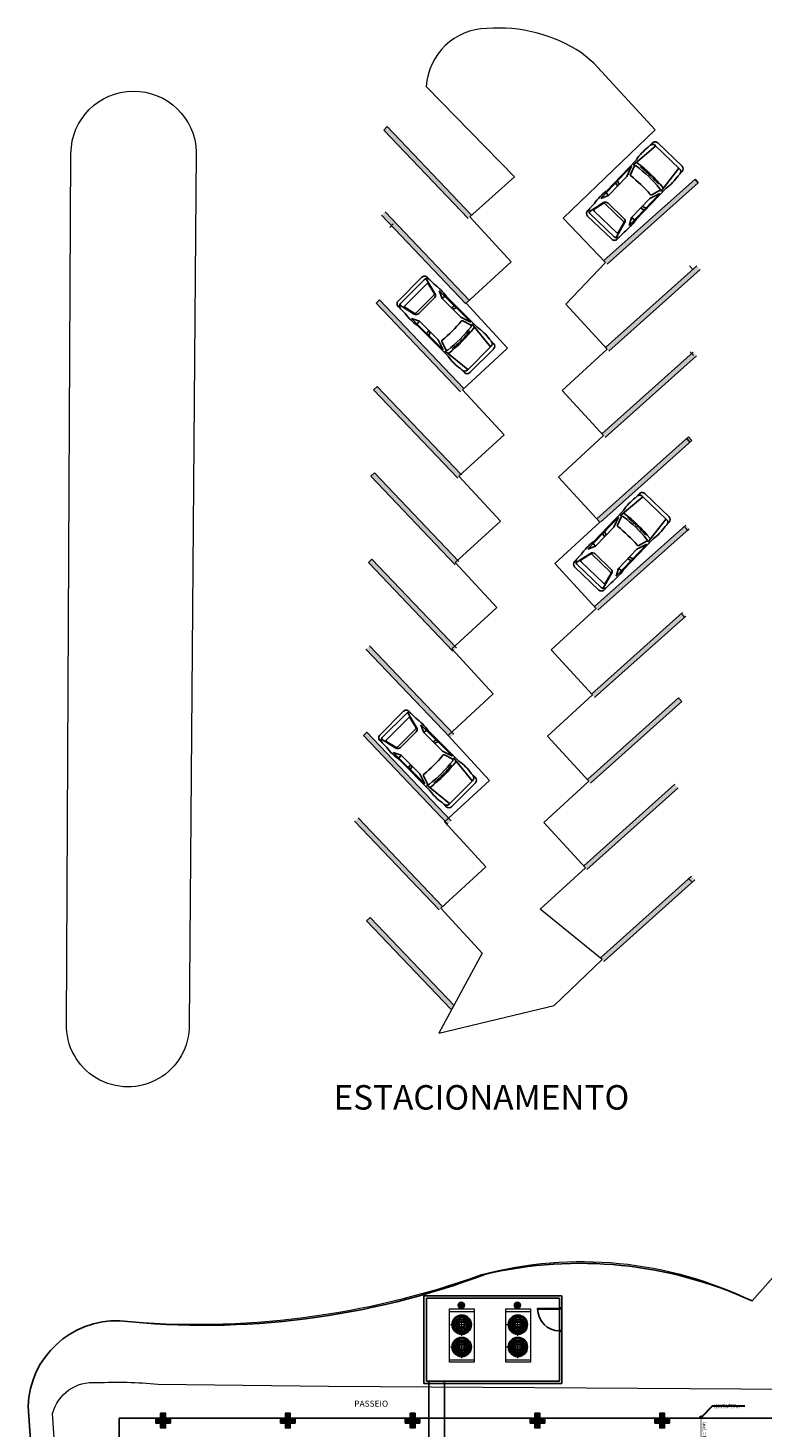
# Model space of a CAD drawing. Units: millimetres. Extents: x 2950 to 3435, y 1216 to 1430.
# Drawn here: x 3058 to 3088, y 1308 to 1365 of the extents above; entities that cross this region are included whole.
import ezdxf
from ezdxf.enums import TextEntityAlignment as Align
from ezdxf.lldxf.tags import DXFTag

# ---------------------------------------------------------------- set-up
doc = ezdxf.new("R2010")
doc.units = ezdxf.units.MM
for name, pattern in [('CONTINU', [0]), ('CONTINUO', [0]), ('DASHDOT2', [12.7, 6.35, -3.175, 0, -3.175])]:
    doc.linetypes.add(name, pattern=pattern)
for name, color, linetype, lineweight in [('A-DUTO-VC', 2, 'Continuous', 30), ('CLI-EQUIPAMENTOS', 2, 'Continuous', 20), ('DR-TUB', 162, 'Continuous', 30)]:
    doc.layers.add(name, color=color, linetype=linetype, lineweight=lineweight)
for name, color, linetype in [('A-HIDREXIST', 3, 'Continuous'), ('AC-INDICAÇÃO', 1, 'Continuous'), ('AC-TEXTO COTAS', 1, 'Continuous'), ('BASE ELETRICA', 253, 'Continuous'), ('BASE ELÉTRICA 2', 30, 'Continuous'), ('CANALETAS', 40, 'Continuous'), ('E.2', 7, 'CONTINUO'), ('IND', 3, 'Continuous'), ('LAYER_1', 160, 'Continuous'), ('Passeio', 1, 'Continuous'), ('PILAR', 143, 'CONTINUO'), ('PSG', 2, 'Continuous')]:
    doc.layers.add(name, color=color, linetype=linetype)
doc.styles.add('ambiente', font='ariali.ttf')
doc.styles.add('ROMANS', font='romans', dxfattribs={"height": 0.2})
tags = doc.linetypes.add('DRENO', pattern='A,4.406311,-0.481292,["DR",ROMANS,S=1,R=0,X=0,Y=-0.5],-2.067428,1.586704', length=8.541735).pattern_tags.tags
tags[6] = DXFTag(74, 10)

# ---------------------------------------------------------------- blocks, each defined once
blk = doc.blocks.new('PSG03D')
at = {"layer": 'PSG'}
for p, q in [((-2.267, -0.703), (-2.267, 0.674)), ((-0.912, 0.763), (-2.121, 0.639)), ((-2.121, -0.703), (-2.121, 0.674)), ((-2.114, 0.826), (-1.868, 0.826)), ((-1.166, 0.826), (0.612, 0.826)), ((-0.563, 0.59), (-0.907, 0.702)), ((-0.828, 0.787), (0.986, 0.787)), ((-0.4, 0.642), (-0.828, 0.787)), ((0.68, 0.642), (-0.4, 0.642)), ((-0.012, 0.787), (0.056, 0.642)), ((0.106, 0.787), (0.142, 0.642)), ((0.664, 0.787), (0.68, 0.642)), ((0.986, 0.787), (0.68, 0.642)), ((1.035, 0.584), (1.71, 0.748)), ((1.06, 0.561), (1.487, 0.664)), ((1.319, 0.826), (1.725, 0.826)), ((1.549, 0.615), (1.549, -0.652)), ((1.736, -0.703), (1.736, 0.674)), ((1.877, -0.703), (1.877, 0.674)), ((-1.125, 0.04), (-1.065, 0.039)), ((-1.124, 0.094), (-1.065, 0.093)), ((-1.123, 0.148), (-1.063, 0.147)), ((-1.121, 0.203), (-1.062, 0.2)), ((-1.119, 0.257), (-1.059, 0.254)), ((-1.116, 0.311), (-1.056, 0.308)), ((-1.112, 0.366), (-1.053, 0.361)), ((-1.108, 0.42), (-1.049, 0.415)), ((-1.104, 0.474), (-1.045, 0.469)), ((0.919, -0.465), (0.919, 0.436)), ((1.021, 0.511), (1.021, -0.548)), ((-1.125, -0.015), (-1.066, -0.015)), ((-1.125, -0.069), (-1.065, -0.068)), ((-1.124, -0.123), (-1.065, -0.122)), ((-1.123, -0.177), (-1.063, -0.176)), ((-1.121, -0.232), (-1.062, -0.229)), ((-1.119, -0.286), (-1.059, -0.283)), ((-1.116, -0.34), (-1.056, -0.337)), ((-1.112, -0.395), (-1.053, -0.391)), ((-1.108, -0.449), (-1.049, -0.444)), ((-1.104, -0.503), (-1.045, -0.498)), ((-0.912, -0.792), (-2.121, -0.668)), ((-2.114, -0.855), (-1.868, -0.855)), ((-1.166, -0.855), (0.612, -0.855)), ((-0.563, -0.619), (-0.907, -0.731)), ((-0.4, -0.671), (-0.828, -0.816)), ((-0.828, -0.816), (0.986, -0.816)), ((0.68, -0.671), (-0.4, -0.671)), ((-0.012, -0.816), (0.056, -0.671)), ((0.106, -0.816), (0.142, -0.671)), ((0.664, -0.816), (0.68, -0.671)), ((0.986, -0.816), (0.68, -0.671)), ((1.035, -0.613), (1.71, -0.777)), ((1.06, -0.598), (1.487, -0.701)), ((1.319, -0.855), (1.725, -0.855))]:
    blk.add_line(p, q, dxfattribs=at)
for centre, radius, start, end in [((-2.114, 0.674), 0.152, 90, 180), ((-1.968, 0.674), 0.152, 90, 180), ((-1.517, -1.117), 1.975, 79.7542, 100.2458), ((4.478, -0.015), 5.619, 172.3694, 187.6306), ((4.523, -0.015), 5.537, 173.0061, 186.9939), ((-0.922, 0.654), 0.0508, 72.0364, 173.0061), ((-0.579, 0.542), 0.0508, 353.7738, 72.0364), ((0.966, -1.562), 2.414, 81.5799, 98.4201), ((1.071, 0.436), 0.152, 103.6383, 180), ((1.498, 0.615), 0.0508, 0, 103.6383), ((1.584, 0.674), 0.152, 360, 90), ((1.725, 0.674), 0.152, 0, 90), ((4.523, -0.015), 5.081, 173.7738, 186.2262), ((1.072, 0.511), 0.0508, 103.6383, 180), ((-0.579, -0.571), 0.0508, 287.9636, 6.2262), ((1.071, -0.465), 0.152, 180, 256.3617), ((1.072, -0.548), 0.0508, 180, 256.3617), ((-2.114, -0.703), 0.152, 180, 270), ((-1.968, -0.703), 0.152, 180, 270), ((-1.517, 1.088), 1.975, 259.7542, 280.2458), ((-0.922, -0.683), 0.0508, 186.9939, 287.9636), ((0.966, 1.532), 2.414, 261.5799, 278.4201), ((1.498, -0.652), 0.0508, 256.3617, 0), ((1.584, -0.703), 0.152, 270, 360), ((1.725, -0.703), 0.152, 270, 0)]:
    blk.add_arc(centre, radius, start, end, dxfattribs=at)
blk = doc.blocks.new('SOCALÇADA')
at = {"layer": 'Passeio', "lineweight": 5, "flags": 128}
blk.add_lwpolyline([(2096.555, 2687.511), (2127.855, 2688.449), (2139.976, 2688.814, -0.336402), (2142.682, 2686.613), (2144.168, 2671.981), (2145.166, 2661.626, -0.371047), (2143.402, 2660.308, -0.035492), (2140.909, 2660.292), (2133.93, 2660.171), (2108.649, 2659.598)], format="xyb", dxfattribs=at)
blk = doc.blocks.new('BLOCOPILARES')
at = {"layer": 'PILAR', "color": 6, "linetype": 'Continuous'}
for points in [[(673133.288, 7696322, 0), (673133.488, 7696322, 0), (673133.488, 7696322.2, 0), (673133.688, 7696322.2, 0), (673133.688, 7696322, 0), (673133.888, 7696322, 0), (673133.888, 7696321.8, 0), (673133.688, 7696321.8, 0), (673133.688, 7696321.6, 0), (673133.488, 7696321.6, 0), (673133.488, 7696321.8, 0), (673133.288, 7696321.8, 0)], [(673138.388, 7696322, 0), (673138.588, 7696322, 0), (673138.588, 7696322.2, 0), (673138.788, 7696322.2, 0), (673138.788, 7696322, 0), (673138.988, 7696322, 0), (673138.988, 7696321.8, 0), (673138.788, 7696321.8, 0), (673138.788, 7696321.6, 0), (673138.588, 7696321.6, 0), (673138.588, 7696321.8, 0), (673138.388, 7696321.8, 0)], [(673143.488, 7696322, 0), (673143.688, 7696322, 0), (673143.688, 7696322.2, 0), (673143.888, 7696322.2, 0), (673143.888, 7696322, 0), (673144.088, 7696322, 0), (673144.088, 7696321.8, 0), (673143.888, 7696321.8, 0), (673143.888, 7696321.6, 0), (673143.688, 7696321.6, 0), (673143.688, 7696321.8, 0), (673143.488, 7696321.8, 0)], [(673148.588, 7696322, 0), (673148.788, 7696322, 0), (673148.788, 7696322.2, 0), (673148.988, 7696322.2, 0), (673148.988, 7696322, 0), (673149.188, 7696322, 0), (673149.188, 7696321.8, 0), (673148.988, 7696321.8, 0), (673148.988, 7696321.6, 0), (673148.788, 7696321.6, 0), (673148.788, 7696321.8, 0), (673148.588, 7696321.8, 0)], [(673153.688, 7696322, 0), (673153.888, 7696322, 0), (673153.888, 7696322.2, 0), (673154.088, 7696322.2, 0), (673154.088, 7696322, 0), (673154.288, 7696322, 0), (673154.288, 7696321.8, 0), (673154.088, 7696321.8, 0), (673154.088, 7696321.6, 0), (673153.888, 7696321.6, 0), (673153.888, 7696321.8, 0), (673153.688, 7696321.8, 0)]]:
    blk.add_polyline3d(points, close=True, dxfattribs=at)
blk = doc.blocks.new('SOPILARES')
at = {"layer": 'E.2', "color": 7, "lineweight": 5}
blk.add_blockref('BLOCOPILARES', (-563676.893, -7770101.201), dxfattribs=at)

msp = doc.modelspace()

# ---------------------------------------------------------------- hatches: boundary and pattern name
at = {"layer": 'BASE ELETRICA'}
for points in [[(3063.497, 1307.969), (3063.297, 1307.969), (3063.297, 1307.769), (3063.097, 1307.769), (3063.097, 1307.969), (3062.897, 1307.969), (3062.897, 1308.169), (3063.097, 1308.169), (3063.097, 1308.369), (3063.297, 1308.369), (3063.297, 1308.169), (3063.497, 1308.169)], [(3068.597, 1307.969), (3068.397, 1307.969), (3068.397, 1307.769), (3068.197, 1307.769), (3068.197, 1307.969), (3067.997, 1307.969), (3067.997, 1308.169), (3068.197, 1308.169), (3068.197, 1308.369), (3068.397, 1308.369), (3068.397, 1308.169), (3068.597, 1308.169)], [(3073.697, 1307.969), (3073.497, 1307.969), (3073.497, 1307.769), (3073.297, 1307.769), (3073.297, 1307.969), (3073.097, 1307.969), (3073.097, 1308.169), (3073.297, 1308.169), (3073.297, 1308.369), (3073.497, 1308.369), (3073.497, 1308.169), (3073.697, 1308.169)], [(3078.797, 1307.969), (3078.597, 1307.969), (3078.597, 1307.769), (3078.397, 1307.769), (3078.397, 1307.969), (3078.197, 1307.969), (3078.197, 1308.169), (3078.397, 1308.169), (3078.397, 1308.369), (3078.597, 1308.369), (3078.597, 1308.169), (3078.797, 1308.169)], [(3083.897, 1307.969), (3083.697, 1307.969), (3083.697, 1307.769), (3083.497, 1307.769), (3083.497, 1307.969), (3083.297, 1307.969), (3083.297, 1308.169), (3083.497, 1308.169), (3083.497, 1308.369), (3083.697, 1308.369), (3083.697, 1308.169), (3083.897, 1308.169)]]:
    msp.add_hatch(color=256, dxfattribs=at).paths.add_polyline_path(points)

# ---------------------------------------------------------------- linework, layer by layer
at = {"layer": 'A-DUTO-VC', "color": 1, "linetype": 'DASHDOT2', "lineweight": 0, "ltscale": 0.1}
for p, q in [((3075.404, 1311.54), (3075.404, 1312.454)), ((3077.698, 1311.54), (3077.698, 1312.454)), ((3074.941, 1311.997), (3075.855, 1311.997)), ((3077.235, 1311.997), (3078.149, 1311.997)), ((3075.404, 1310.626), (3075.404, 1311.54)), ((3077.698, 1310.626), (3077.698, 1311.54)), ((3074.941, 1311.083), (3075.855, 1311.083)), ((3075.137, 1310.967), (3075.169, 1310.967)), ((3077.235, 1311.083), (3078.149, 1311.083)), ((3077.431, 1310.967), (3077.462, 1310.967))]:
    msp.add_line(p, q, dxfattribs=at)
at = {"layer": 'A-DUTO-VC', "color": 1}
for p, q in [((3085.637, 1308.656), (3085.206, 1308.208)), ((3086.976, 1308.656), (3085.637, 1308.656))]:
    msp.add_line(p, q, dxfattribs=at)
at = {"layer": 'A-DUTO-VC', "color": 1, "linetype": 'Continuous', "lineweight": 0}
for centre, radius in [((3075.404, 1311.995), 0.364), ((3075.404, 1311.995), 0.327), ((3075.404, 1311.995), 0.285), ((3075.404, 1311.995), 0.24), ((3075.404, 1311.995), 0.193), ((3075.404, 1311.995), 0.143), ((3077.698, 1311.995), 0.364), ((3077.698, 1311.995), 0.327), ((3077.698, 1311.995), 0.285), ((3077.698, 1311.995), 0.24), ((3077.698, 1311.995), 0.193), ((3077.698, 1311.995), 0.143), ((3075.404, 1311.081), 0.364), ((3075.404, 1311.081), 0.327), ((3075.404, 1311.081), 0.285), ((3075.404, 1311.081), 0.24), ((3075.404, 1311.081), 0.193), ((3075.404, 1311.081), 0.143), ((3077.698, 1311.081), 0.364), ((3077.698, 1311.081), 0.327), ((3077.698, 1311.081), 0.285), ((3077.698, 1311.081), 0.24), ((3077.698, 1311.081), 0.193), ((3077.698, 1311.081), 0.143)]:
    msp.add_circle(centre, radius, dxfattribs=at)
at = {"layer": 'A-DUTO-VC', "linetype": 'Continuous', "lineweight": 0}
for centre in [(3075.404, 1311.995), (3077.698, 1311.995), (3075.404, 1311.081), (3077.698, 1311.081)]:
    msp.add_circle(centre, 0.102, dxfattribs=at)
at = {"layer": 'A-DUTO-VC', "color": 1, "linetype": 'Continuous'}
msp.add_circle((3085.188, 1308.21), 0.0358, dxfattribs=at)
at = {"layer": 'A-DUTO-VC', "color": 2, "linetype": 'Continuous'}
msp.add_circle((3085.188, 1308.21), 0.0231, dxfattribs=at)
at = {"layer": 'A-HIDREXIST', "color": 1}
for p, q in [((3085.249, 1308.211), (3085.129, 1308.211)), ((3085.188, 1308.249), (3085.188, 1308.167))]:
    msp.add_line(p, q, dxfattribs=at)
at = {"layer": 'BASE ELETRICA'}
for p, q in [((3072.361, 1360.97), (3072.216, 1360.832)), ((3072.216, 1360.832), (3075.664, 1357.211)), ((3075.809, 1357.349), (3072.361, 1360.97)), ((3081.213, 1355.494), (3084.939, 1358.828)), ((3081.213, 1355.494), (3084.939, 1358.828)), ((3084.939, 1358.828), (3085.073, 1358.679)), ((3084.939, 1358.828), (3085.073, 1358.679)), ((3085.073, 1358.679), (3081.346, 1355.345)), ((3085.073, 1358.679), (3081.346, 1355.345)), ((3072.123, 1357.351), (3075.571, 1353.73)), ((3075.716, 1353.868), (3072.268, 1357.489)), ((3072.604, 1356.991), (3072.459, 1356.853)), ((3081.282, 1351.945), (3085.009, 1355.278)), ((3085.142, 1355.129), (3081.415, 1351.796)), ((3084.715, 1355.28), (3084.848, 1355.131)), ((3072.048, 1353.89), (3071.903, 1353.752)), ((3071.903, 1353.752), (3075.351, 1350.131)), ((3075.495, 1350.269), (3072.048, 1353.89)), ((3081.133, 1348.412), (3084.86, 1351.746)), ((3084.993, 1351.597), (3081.267, 1348.263)), ((3084.746, 1351.757), (3084.879, 1351.608)), ((3071.94, 1350.352), (3071.795, 1350.214)), ((3071.795, 1350.214), (3075.243, 1346.593)), ((3075.388, 1346.731), (3071.94, 1350.352)), ((3080.945, 1344.95), (3084.672, 1348.283)), ((3084.805, 1348.134), (3081.079, 1344.801)), ((3084.597, 1348.225), (3084.73, 1348.076)), ((3084.672, 1348.283), (3084.805, 1348.134)), ((3071.838, 1346.818), (3071.693, 1346.68)), ((3075.285, 1343.197), (3071.838, 1346.818)), ((3071.693, 1346.68), (3075.141, 1343.059)), ((3080.836, 1341.347), (3084.562, 1344.681)), ((3084.695, 1344.532), (3080.969, 1341.198)), ((3084.521, 1344.595), (3084.654, 1344.446)), ((3071.735, 1343.284), (3071.59, 1343.146)), ((3075.183, 1339.663), (3071.735, 1343.284)), ((3071.59, 1343.146), (3075.038, 1339.525)), ((3080.702, 1337.775), (3084.429, 1341.108)), ((3084.372, 1341.062), (3084.506, 1340.913)), ((3084.562, 1340.959), (3080.836, 1337.626)), ((3071.487, 1339.612), (3074.935, 1335.991)), ((3075.08, 1336.129), (3071.632, 1339.75)), ((3080.538, 1334.282), (3084.264, 1337.616)), ((3084.264, 1337.616), (3084.398, 1337.467)), ((3084.398, 1337.467), (3080.671, 1334.133)), ((3071.529, 1336.216), (3071.384, 1336.078)), ((3071.384, 1336.078), (3074.832, 1332.457)), ((3074.977, 1332.595), (3071.529, 1336.216)), ((3080.389, 1330.75), (3084.116, 1334.084)), ((3084.249, 1333.934), (3080.522, 1330.601)), ((3071.026, 1332.572), (3074.474, 1328.951)), ((3074.618, 1329.089), (3071.17, 1332.71)), ((3081.073, 1326.991), (3084.799, 1330.325)), ((3084.933, 1330.175), (3081.206, 1326.842)), ((3084.659, 1330.253), (3084.792, 1330.104)), ((3071.661, 1328.644), (3071.516, 1328.507)), ((3071.516, 1328.507), (3074.964, 1324.886)), ((3075.108, 1325.023), (3071.661, 1328.644))]:
    msp.add_line(p, q, dxfattribs=at)
at = {"layer": 'BASE ELETRICA', "ltscale": 0.501}
for p, q in [((3061.397, 1282.468), (3061.397, 1308.169)), ((3061.397, 1308.169), (3098.997, 1308.169))]:
    msp.add_line(p, q, dxfattribs=at)
at = {"layer": 'BASE ELETRICA'}
msp.add_arc((3079.404, 1312.64), 0.9, 180, 270, dxfattribs=at)
for points in [[(3075.809, 1357.349), (3075.664, 1357.211), (3072.361, 1360.97), (3072.216, 1360.832)], [(3081.213, 1355.494), (3081.346, 1355.345), (3084.939, 1358.828), (3085.073, 1358.679)], [(3081.213, 1355.494), (3081.346, 1355.345), (3084.939, 1358.828), (3085.073, 1358.679)], [(3075.716, 1353.868), (3075.571, 1353.73), (3072.268, 1357.489), (3072.123, 1357.351)], [(3081.282, 1351.945), (3081.415, 1351.796), (3085.009, 1355.278), (3085.142, 1355.129)], [(3075.495, 1350.269), (3075.351, 1350.131), (3072.048, 1353.89), (3071.903, 1353.752)], [(3081.133, 1348.412), (3081.267, 1348.263), (3084.86, 1351.746), (3084.993, 1351.597)], [(3075.388, 1346.731), (3075.243, 1346.593), (3071.94, 1350.352), (3071.795, 1350.214)], [(3080.945, 1344.95), (3081.079, 1344.801), (3084.672, 1348.283), (3084.805, 1348.134)], [(3075.285, 1343.197), (3075.141, 1343.059), (3071.838, 1346.818), (3071.693, 1346.68)], [(3080.836, 1341.347), (3080.969, 1341.198), (3084.562, 1344.681), (3084.695, 1344.532)], [(3075.183, 1339.663), (3075.038, 1339.525), (3071.735, 1343.284), (3071.59, 1343.146)], [(3080.702, 1337.775), (3080.836, 1337.626), (3084.429, 1341.108), (3084.562, 1340.959)], [(3075.08, 1336.129), (3074.935, 1335.991), (3071.632, 1339.75), (3071.487, 1339.612)], [(3080.538, 1334.282), (3080.671, 1334.133), (3084.264, 1337.616), (3084.398, 1337.467)], [(3074.977, 1332.595), (3074.832, 1332.457), (3071.529, 1336.216), (3071.384, 1336.078)], [(3080.389, 1330.75), (3080.522, 1330.601), (3084.116, 1334.084), (3084.249, 1333.934)], [(3074.618, 1329.089), (3074.474, 1328.951), (3071.17, 1332.71), (3071.026, 1332.572)], [(3081.073, 1326.991), (3081.206, 1326.842), (3084.799, 1330.325), (3084.933, 1330.175)], [(3075.108, 1325.023), (3074.964, 1324.886), (3071.661, 1328.644), (3071.516, 1328.507)]]:
    msp.add_solid(points, dxfattribs=at)
at = {"layer": 'BASE ELÉTRICA 2'}
for p, q in [((3073.857, 1313.178), (3079.499, 1313.178)), ((3073.857, 1309.589), (3073.857, 1313.178)), ((3073.957, 1313.078), (3079.399, 1313.078)), ((3073.957, 1309.689), (3073.957, 1313.078)), ((3079.399, 1313.078), (3079.399, 1309.689)), ((3079.499, 1313.178), (3079.499, 1309.589)), ((3079.499, 1309.589), (3073.857, 1309.589)), ((3079.399, 1309.689), (3073.957, 1309.689))]:
    msp.add_line(p, q, dxfattribs=at)
at = {"layer": 'BASE ELÉTRICA 2', "linetype": 'Continuous', "lineweight": 20}
msp.add_lwpolyline([(3077.558, 1358.919), (3075.737, 1357.28), (3077.429, 1355.439), (3075.588, 1353.747), (3077.28, 1351.907), (3075.439, 1350.215), (3077.131, 1348.374), (3075.29, 1346.683), (3076.982, 1344.842), (3075.141, 1343.15), (3076.833, 1341.309), (3074.993, 1339.618), (3076.684, 1337.777), (3074.844, 1336.085), (3076.535, 1334.245), (3074.695, 1332.553), (3076.387, 1330.712), (3074.546, 1329.02), (3076.238, 1327.18), (3074.471, 1323.908), (3079.186, 1325.045), (3081.139, 1326.916), (3078.615, 1328.984), (3080.456, 1330.675), (3078.764, 1332.516), (3080.604, 1334.208), (3078.913, 1336.049), (3080.753, 1337.74), (3079.062, 1339.581), (3080.902, 1341.273), (3079.21, 1343.113), (3081.051, 1344.805), (3079.359, 1346.646), (3081.2, 1348.338), (3079.508, 1350.178), (3081.349, 1351.87), (3079.657, 1353.711), (3081.279, 1355.42), (3079.544, 1357.23), (3083.306, 1360.833), (3080.803, 1363.566), (3080.296, 1363.983, 0.16752), (3076.433, 1364.983, 0.389755), (3073.949, 1362.616)], format="xyb", close=True, dxfattribs=at)
at = {"layer": 'BASE ELÉTRICA 2', "lineweight": 5}
msp.add_lwpolyline([(3064.555, 1359.923), (3064.261, 1324.26, -1.024237), (3059.252, 1324.298), (3059.433, 1359.873, -0.985154), (3064.555, 1359.923, -0.597051)], format="xyb", dxfattribs=at)
at = {"layer": 'BASE ELÉTRICA 2', "linetype": 'Continuous'}
msp.add_lwpolyline([(3106.749, 1279.602), (3062.999, 1279.708, -0.364163), (3059.418, 1283.183), (3057.676, 1308.662, -0.413719), (3061.435, 1312.15, 0.116808), (3076.387, 1314.061, -0.166187), (3087.273, 1312.963), (3091.618, 1317.869), (3092.41, 1318.771), (3092.841, 1319.262), (3093.789, 1320.342)], format="xyb", dxfattribs=at)
at = {"layer": 'BASE ELÉTRICA 2', "linetype": 'Continuous', "lineweight": 20}
msp.add_lwpolyline([(3106.749, 1279.602), (3062.999, 1279.708, -0.364163), (3059.418, 1283.183), (3057.676, 1308.662, -0.413719), (3061.435, 1312.15, 0.109442), (3076.208, 1314.039, -0.180152), (3087.273, 1312.963), (3091.187, 1317.377), (3092.41, 1318.771), (3092.841, 1319.262), (3093.789, 1320.342)], format="xyb", dxfattribs=at)
at = {"layer": 'BASE ELÉTRICA 2', "elevation": 0}
msp.add_lwpolyline([(3078.504, 1312.625), (3079.404, 1312.625), (3079.404, 1312.655), (3078.504, 1312.655)], close=True, dxfattribs=at)
for points in [[(3079.399, 1312.68), (3079.499, 1312.68), (3079.499, 1312.635), (3079.429, 1312.635), (3079.429, 1312.655), (3079.399, 1312.655), (3079.399, 1312.68)], [(3079.399, 1311.715), (3079.499, 1311.715), (3079.499, 1311.76), (3079.429, 1311.76), (3079.429, 1311.74), (3079.399, 1311.74), (3079.399, 1311.715)]]:
    msp.add_lwpolyline(points, dxfattribs=at)
at = {"layer": 'CANALETAS'}
for p, q in [((3074.052, 1305.719), (3074.052, 1309.689)), ((3074.694, 1309.689), (3074.694, 1305.719))]:
    msp.add_line(p, q, dxfattribs=at)
at = {"layer": 'CLI-EQUIPAMENTOS'}
for p, q in [((3074.907, 1310.457), (3074.907, 1312.635)), ((3074.907, 1312.635), (3075.914, 1312.635)), ((3074.907, 1312.527), (3075.914, 1312.527)), ((3075.914, 1312.635), (3075.914, 1310.457)), ((3077.2, 1310.457), (3077.2, 1312.635)), ((3077.2, 1312.635), (3078.208, 1312.635)), ((3077.2, 1312.527), (3078.208, 1312.527)), ((3078.208, 1312.635), (3078.208, 1310.457)), ((3074.907, 1310.555), (3075.914, 1310.555)), ((3075.914, 1310.457), (3074.907, 1310.457)), ((3077.2, 1310.555), (3078.208, 1310.555)), ((3078.208, 1310.457), (3077.2, 1310.457))]:
    msp.add_line(p, q, dxfattribs=at)
at = {"layer": 'DR-TUB', "linetype": 'DRENO', "ltscale": 0.04, "const_width": 0.025}
msp.add_lwpolyline([(3085.187, 1308.246), (3085.187, 1305.796)], dxfattribs=at)
at = {"layer": 'IND', "color": 4}
for points in [[(3075.493, 1312.723), (3075.385, 1312.911), (3075.277, 1312.723)], [(3077.787, 1312.723), (3077.679, 1312.911), (3077.57, 1312.723)]]:
    msp.add_lwpolyline(points, close=True, dxfattribs=at)
at = {"layer": 'IND', "color": 1}
for centre in [(3075.385, 1312.786), (3077.679, 1312.786)]:
    msp.add_circle(centre, 0.125, dxfattribs=at)
at = {"layer": 'IND', "color": 4}
for points in [[(3075.277, 1312.723), (3075.493, 1312.723), (3075.385, 1312.911)], [(3077.57, 1312.723), (3077.787, 1312.723), (3077.679, 1312.911)]]:
    msp.add_solid(points, dxfattribs=at)
at = {"layer": 'LAYER_1', "color": 2}
for centre in [(3075.404, 1311.995), (3077.698, 1311.995), (3075.404, 1311.081), (3077.698, 1311.081)]:
    msp.add_circle(centre, 0.394, dxfattribs=at)

# ---------------------------------------------------------------- block references
at = {"layer": 'BASE ELETRICA', "rotation": 178.3342969040864}
msp.add_blockref('SOCALÇADA', (5280.311, 3906.502), dxfattribs=at)
at = {"layer": 'BASE ELETRICA', "lineweight": 5}
for p, rotation in [((3082.354, 1358.185), 226.2112092740274), ((3074.607, 1352.99), 135.0811994189577), ((3081.823, 1343.848), 226.2112092740274), ((3073.859, 1335.245), 135.0811994189577)]:
    msp.add_blockref('PSG03D', p, dxfattribs=dict(at, rotation=rotation))
at = {"layer": 'BASE ELÉTRICA 2', "linetype": 'CONTINU', "lineweight": 5, "rotation": 180}
msp.add_blockref('SOPILARES', (112540.292, -72471.23), dxfattribs=at)

# ---------------------------------------------------------------- texts
at = {"layer": 'AC-INDICAÇÃO', "char_height": 0.06, "attachment_point": 1, "style": 'ROMANS'}
for s, insert in [('CONECTAR NA REDE DE', (3085.704, 1308.744, 0)), ('ÁGUAS PLUVIAIS EXISTENTE', (3085.709, 1308.63, 0))]:
    msp.add_mtext(s, dxfattribs=dict(at, insert=insert))
at = {"layer": 'AC-TEXTO COTAS', "ltscale": 0.5, "style": 'ambiente'}
msp.add_text('incl.=1%%%', height=0.15, rotation=270.2871, dxfattribs=at).set_placement((3085.321, 1307.596, -7.265), align=Align.MIDDLE_CENTER)
at = {"layer": 'BASE ELETRICA', "style": 'ROMANS'}
for s, height, p in [('ESTACIONAMENTO', 1, (3070.162, 1320.786)), ('PASSEIO', 0.25, (3071.011, 1308.639))]:
    msp.add_text(s, height=height, dxfattribs=at).set_placement(p)

doc.saveas('drawing.dxf')
